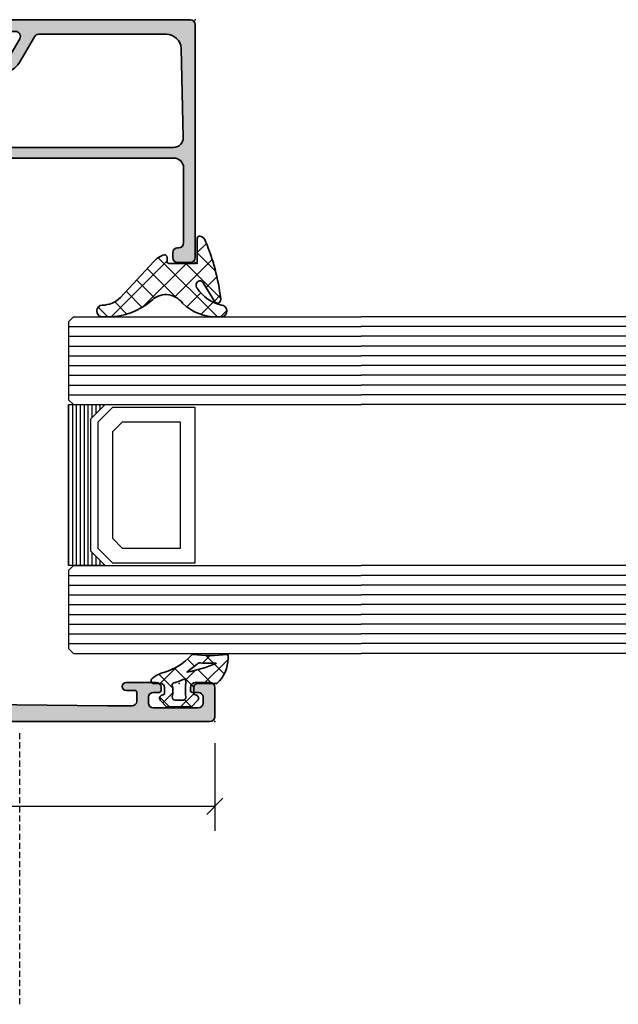
# Model space of a CAD drawing. Extents: x -5166 to -258, y -5110 to 3401.
# Drawn here: x -1240 to -1178, y 380 to 481 of the extents above; entities that cross this region are included whole.
import ezdxf

# ---------------------------------------------------------------- set-up
doc = ezdxf.new("R2010")
doc.units = 0
doc.header["$LTSCALE"] = 5
doc.header["$MEASUREMENT"] = 0
doc.linetypes.add('HIDDEN2', pattern=[0.1875, 0.125, -0.0625])
doc.layers.get('0').update_dxf_attribs({"linetype": 'CONTINUOUS'})
doc.layers.get('Defpoints').update_dxf_attribs({"linetype": 'CONTINUOUS'})
for name, color, linetype, lineweight in [('Al_foot_closed', 2, 'CONTINUOUS', 35), ('Al_Gaskets', 2, 'CONTINUOUS', 35), ('Al_Hatch', 7, 'CONTINUOUS', 18), ('Al_Insert_points', 6, 'CONTINUOUS', 25), ('Al_Profiles', 2, 'CONTINUOUS', 35)]:
    doc.layers.add(name, color=color, linetype=linetype, lineweight=lineweight)
doc.layers.add('Al_Solid_Hatch', color=50, linetype='CONTINUOUS')
doc.layers.add('RE_DRAW1', color=31, linetype='ZIGZAG')
doc.styles.get("Standard").update_dxf_attribs({"font": 'txt', "oblique": 1})
doc.linetypes.add('ZIGZAG', pattern='A,0.00254,-5.08,[131,ltypeshp.shx,S=5.08,R=0,X=-5.08,Y=0],-10.16,[131,ltypeshp.shx,S=5.08,R=180,X=5.08,Y=0],-5.08', length=20.32254)
doc.dimstyles.new('ORGADATA', dxfattribs={"dimtxt": 0.18, "dimasz": 0.18, "dimexe": 0.18, "dimexo": 0.625, "dimgap": 0.09, "dimtad": 1, "dimtih": 1, "dimtoh": 1, "dimdec": 4, "dimzin": 0, "dimdsep": 46, "dimtxsty": 'Standard', "dimcen": 0.09, "dimadec": 0, "dimazin": 0, "dimtfac": 1, "dimtdec": 4, "dimtofl": 0, "dimtmove": 2, "dimatfit": 3, "dimfxl": 1, "dimtolj": 1, "dimtzin": 0, "dimarcsym": 0})
pattern_1 = [(135, (44.01137095065631, 31.54999999999978), (-1.122532015133644, -1.122532015133644), []), (225, (44.01137095065631, 31.54999999999978), (1.122532015133644, -1.122532015133644), [])]

# ---------------------------------------------------------------- blocks, each defined once
blk = doc.blocks.new('_OBLIQUE')
at = {"color": 0, "linetype": 'ByBlock'}
blk.add_line((-0.5, -0.5), (0.5, 0.5), dxfattribs=at)
blk = doc.blocks.new('*D26')
at = {"color": 0, "lineweight": -2, "transparency": 16777216}
for p, q in [((-1297.726047696113, 406.6999660000002), (-1297.726047696113, 397.6999660000002)), ((-1219.726047696113, 406.6999660000002), (-1219.726047696113, 397.6999660000002)), ((-1297.726047696113, 400.1999660000002), (-1263.885441419059, 400.1999660000002)), ((-1219.726047696113, 400.1999660000002), (-1253.566653973166, 400.1999660000002))]:
    blk.add_line(p, q, dxfattribs=at)
at = {"layer": 'Defpoints', "color": 0, "transparency": 16777216}
for p in [(-1297.726047696113, 406.6999660000002), (-1219.726047696113, 406.6999660000002), (-1297.726047696113, 400.1999660000002)]:
    blk.add_point(p, dxfattribs=at)
at = {"color": 0, "lineweight": -2, "transparency": 16777216, "xscale": 1.666666999999999, "yscale": 1.666666999999999, "zscale": 1.666666999999999, "rotation": 180}
blk.add_blockref('_OBLIQUE', (-1297.726047696113, 400.1999660000002), dxfattribs=at)
at = {"color": 0, "lineweight": -2, "transparency": 16777216, "xscale": 1.666666999999999, "yscale": 1.666666999999999, "zscale": 1.666666999999999}
blk.add_blockref('_OBLIQUE', (-1219.726047696113, 400.1999660000002), dxfattribs=at)
at = {"color": 0, "transparency": 16777216, "insert": (-1258.726047696113, 400.1999660000002), "char_height": 5, "attachment_point": 5}
blk.add_mtext('\\A1;78', dxfattribs=at)
blk = doc.blocks.new('170181_d', base_point=(103.689046535713, 138.0121447508603))
at = {"layer": 'Al_Solid_Hatch'}
h = blk.add_hatch(color=256, dxfattribs=at)
h.dxf.hatch_style = 1
h.paths.add_polyline_path([(103.689046535713, 132.6981543470758, -0.2679492465280071), (104.1890467105569, 133.5641798518063), (104.6890460111814, 133.8528544480218, 0.2679492465105957), (106.189046535713, 136.4509309620186), (106.1890465357355, 136.7973417508272, 0.9999925000301283), (105.7890465357131, 136.7973447508602), (104.429046535713, 136.0121447508602), (104.189046535713, 136.0121447508602, 0.2360679774997729), (104.0290465357131, 135.9321447508602, -1.153009687409295), (103.609046535713, 136.3521447508602, 0.2360679774997834), (103.689046535713, 136.5121447508602), (103.689046535713, 139.5121447508602, 0.2360679774997752), (103.609046535713, 139.6721447508601, -0.7207592200561003), (103.7890465357131, 140.2121447508601), (104.1105824174426, 140.2121447508601), (105.8858247825376, 139.4768152867385, 0.9366015396317104), (106.2438075327102, 139.3002790003665), (107.2032840307839, 140.9621492584399, 0.5773499869497648), (106.9434757004785, 141.4121487023432), (103.889059990513, 141.4121447508603), (103.6890465357133, 141.4121447508603, -0.4142135623732267), (102.989046535713, 142.1121447508602), (102.989046535713, 144.7121447508602, -0.4142135623730898), (103.189046535713, 144.9121447508602), (103.8890465357131, 144.9121447508602, 1), (103.8890465357131, 145.9121447508603), (100.6890465357131, 145.9121447508603, 0.4142135623732338), (99.88904653571308, 145.1121447508599, 0.4142135623729644), (100.0890465357128, 144.9121447508602), (101.289046535713, 144.9121447508603, -0.4142135623731071), (101.489046535713, 144.7121447508603), (101.489046535713, 141.9121447508602, -0.4142135623730909), (100.989046535713, 141.4121447508602), (87.4828355966873, 141.4121447508602, -0.4105573083773579), (86.98287465461026, 141.9058952390843), (86.78904653571301, 157.4121447508602), (86.78904653571301, 159.9121447508602, -0.4142135623730951), (87.28904653571301, 160.4121447508602), (88.18904653571303, 160.4121447508602, -0.4142135623730951), (88.38904653571302, 160.2121447508602), (88.38904653571302, 159.3121447508602, 1), (89.18904653571303, 159.3121447508602), (89.18904653571302, 162.4121447508602, 0.4142135623730951), (88.68904653571302, 162.9121447508602), (88.38904653571302, 162.9121447508602, 0.4142135623730951), (88.18904653571302, 162.7121447508602), (88.18904653571302, 162.1121447508602, -0.4142135623730951), (87.68904653571302, 161.6121447508602), (87.08904653571304, 161.6121447508602, -0.4142135623730951), (86.58904653571304, 162.1121447508602), (86.58904653571304, 166.7121447508602, -0.4142135623730951), (87.08904653571304, 167.2121447508602), (87.68904653571302, 167.2121447508602, -0.4142135623730867), (88.18904653571302, 166.7121447508603), (88.18904653571303, 166.1121447508602, 0.414213562373082), (88.38904653571304, 165.9121447508602), (88.68904653571302, 165.9121447508602, 0.4142135623730951), (89.18904653571302, 166.4121447508602), (89.18904653571302, 167.9121447508602, 0.4142135623730951), (88.68904653571302, 168.4121447508602), (85.68904653571302, 168.4121447508602, 0.4142135623730951), (85.18904653571302, 167.9121447508602), (85.18904653571302, 90.91214475086016, 0.4142135623730951), (85.68904653571302, 90.41214475086016), (88.68904653571302, 90.41214475086016, 0.4142135623730951), (89.18904653571302, 90.91214475086016), (89.18904653571302, 92.41214475086016, 0.4142135623730951), (88.68904653571302, 92.91214475086016), (88.38904653571304, 92.91214475086016, 0.414213562373082), (88.18904653571303, 92.71214475086018), (88.18904653571302, 92.11214475086014, -0.4142135623730866), (87.68904653571302, 91.61214475086015), (87.08904653571304, 91.61214475086015, -0.4142135623730951), (86.58904653571304, 92.11214475086015), (86.58904653571304, 96.71214475086015, -0.4142135623730951), (87.08904653571304, 97.21214475086015), (87.68904653571302, 97.21214475086015, -0.4142135623730951), (88.18904653571302, 96.71214475086015), (88.18904653571302, 96.11214475086017, 0.4142135623730951), (88.38904653571302, 95.91214475086016), (88.68904653571302, 95.91214475086016, 0.4142135623730951), (89.18904653571302, 96.41214475086016), (89.18904653571303, 99.51214475086016, 1), (88.38904653571302, 99.51214475086016), (88.38904653571302, 98.61214475086017, -0.4142135623730951), (88.18904653571302, 98.41214475086016), (87.28904653571301, 98.41214475086016, -0.4142135623730951), (86.78904653571301, 98.91214475086016), (86.78904653571301, 101.4121447508602), (86.98287465461026, 116.9183942626361, -0.4105573083773579), (87.4828355966873, 117.4121447508602), (100.989046535713, 117.4121447508602, -0.4142135623730919), (101.489046535713, 116.9121447508602), (101.489046535713, 114.1121447508601, -0.4142135623731081), (101.289046535713, 113.9121447508601), (100.0890465357128, 113.9121447508602, 0.4142135623729755), (99.88904653571305, 113.7121447508605, 0.4142135623732264), (100.6890465357131, 112.9121447508601), (103.8890465357131, 112.9121447508601, 1), (103.889046535713, 113.9121447508602), (103.189046535713, 113.9121447508602, -0.4142135623730958), (102.989046535713, 114.1121447508602), (102.989046535713, 116.7121447508601, -0.4142135623731225), (103.689046535713, 117.4121447508601), (103.889046535713, 117.4121447508601), (106.9434757004802, 117.4121407993772, 0.5773499869478779), (107.203284030784, 117.8621402432805), (106.2438075327102, 119.5240105013539, 0.9366015396317402), (105.8858247825376, 119.3474742149819), (104.1105824174424, 118.6121447508602), (103.7890465357131, 118.6121447508602, -0.7207592200561089), (103.609046535713, 119.1521447508602, 0.2360679774997797), (103.689046535713, 119.3121447508602), (103.689046535713, 122.3121447508602, 0.2360679774997745), (103.609046535713, 122.4721447508602, -1.15300968740933), (104.0290465357131, 122.8921447508602, 0.2360679774997943), (104.189046535713, 122.8121447508602), (104.429046535713, 122.8121447508602), (105.789046535713, 122.0269447508602, 0.9999925000185637), (106.1890465357355, 122.026947750892), (106.189046535713, 122.3733585397017, 0.2679492465105852), (104.6890460111815, 124.9714350536985), (104.1890467105569, 125.260109649914, -0.2679492465279968), (103.689046535713, 126.1261351546446)])
h.paths.add_polyline_path([(101.889046535713, 129.4121447508603), (101.889046535713, 119.4121447508602, -0.414213562373099), (101.689046535713, 119.2121447508602), (100.5890445357243, 119.2121447508602, 0.4142135623714965), (100.3890445357243, 119.0121447508613, -0.4142135623714919), (100.1890445357221, 118.8121447508602), (88.68904453572208, 118.8121447508602, -0.4142135623714874), (88.4890445357199, 119.0121447508613, 0.41421356237149), (88.2890445357199, 119.2121447508602), (87.18904653571302, 119.2121447508602, -0.4142135623730976), (86.98904653571302, 119.4121447508602), (86.98904653571302, 129.4121447508602), (86.98904653571302, 139.4121447508603, -0.4142135623730951), (87.189046535713, 139.6121447508602), (88.28904453572207, 139.6121447508602, 0.4142135623714926), (88.48904453572425, 139.8121447508613, -0.4142135623714925), (88.68904453572424, 140.0121447508602), (100.1890445357199, 140.0121447508602, -0.4142135623714925), (100.3890445357199, 139.8121447508613, 0.4142135623714926), (100.5890445357221, 139.6121447508602), (101.6890465357131, 139.6121447508602, -0.4142135623730951), (101.889046535713, 139.4121447508603)], flags=16)
at = {"layer": 'Al_foot_closed'}
for points in [[(103.889059990513, 141.4121447508603), (106.9434756245103, 141.4121487023431, -0.5773500713665832), (107.2032840307805, 140.9621492584338), (106.2438075327079, 139.3002790003624, -0.9366015396207441), (105.8858247825376, 139.4768152867385), (104.1657137369382, 140.1893086106135, 0.09849140335716565), (104.0509087072287, 140.2121447508601), (103.7890465357131, 140.2121447508601, 0.7207592200561258), (103.609046535713, 139.6721447508601, -0.2360679774997974), (103.689046535713, 139.5121447508601)], [(103.689046535713, 119.3121447508602, -0.2360679774997897), (103.609046535713, 119.1521447508602, 0.7207592200561259), (103.7890465357131, 118.6121447508602), (104.0509087072285, 118.6121447508602, 0.09849140335716144), (104.165713736938, 118.6349808911068), (105.8858247825376, 119.3474742149819, -0.936601539620805), (106.2438075327079, 119.5240105013579), (107.2032840307805, 117.8621402432865, -0.577350071366601), (106.9434756245103, 117.4121407993773), (103.889046535713, 117.4121447508601)]]:
    blk.add_lwpolyline(points, format="xyb", dxfattribs=at)
at = {"layer": 'Al_Insert_points'}
for p in [(85.18904653571302, 168.4121447508602), (89.18904653571302, 164.4121447508602), (85.18904653571302, 146.4121447508602), (103.689046535713, 138.0121447508603), (103.689046535713, 120.8121447508601), (85.18904653571302, 112.4121447508602), (89.18904653571302, 94.41214475086016), (85.18904653571302, 90.41214475086016)]:
    blk.add_point(p, dxfattribs=at)
at = {"layer": 'Al_Profiles'}
for points in [[(103.889046535713, 117.4121447508601), (103.689046535713, 117.4121447508601, 0.4142135623731069), (102.989046535713, 116.7121447508601), (102.989046535713, 114.1121447508602, 0.414213562373095), (103.189046535713, 113.9121447508602), (103.8890465357131, 113.9121447508602, -0.9999999999999999), (103.8890465357131, 112.9121447508601), (100.6890465357131, 112.9121447508601, -0.4142135623731054), (99.88904653571305, 113.7121447508602, -0.4142135623730951), (100.0890465357126, 113.9121447508602), (101.289046535713, 113.9121447508601, 0.414213562373095), (101.489046535713, 114.1121447508601), (101.489046535713, 116.9121447508602, 0.414213562373095), (100.989046535713, 117.4121447508602), (87.4828355966873, 117.4121447508602, 0.4105573083773579), (86.98287465461026, 116.9183942626361), (86.78904653571301, 101.4121447508602), (86.78904653571301, 98.91214475086016, 0.414213562373095), (87.28904653571301, 98.41214475086016), (88.18904653571302, 98.41214475086016, 0.414213562373095), (88.38904653571302, 98.61214475086017), (88.38904653571302, 99.51214475086016, -0.9999999999999999), (89.18904653571303, 99.51214475086016), (89.18904653571302, 96.41214475086016, -0.414213562373095), (88.68904653571302, 95.91214475086016), (88.38904653571302, 95.91214475086016, -0.414213562373095), (88.18904653571302, 96.11214475086017), (88.18904653571302, 96.71214475086015, 0.414213562373095), (87.68904653571302, 97.21214475086015), (87.08904653571304, 97.21214475086015, 0.414213562373095), (86.58904653571304, 96.71214475086015), (86.58904653571304, 92.11214475086015, 0.414213562373095), (87.08904653571304, 91.61214475086015), (87.68904653571302, 91.61214475086015, 0.414213562373095), (88.18904653571302, 92.11214475086015), (88.18904653571303, 92.71214475086016, -0.4142135623730898), (88.38904653571304, 92.91214475086016), (88.68904653571302, 92.91214475086016, -0.414213562373095), (89.18904653571302, 92.41214475086016), (89.18904653571302, 90.91214475086016, -0.414213562373095), (88.68904653571302, 90.41214475086016), (85.68904653571302, 90.41214475086016, -0.414213562373095), (85.18904653571302, 90.91214475086016), (85.18904653571302, 167.9121447508602, -0.414213562373095), (85.68904653571302, 168.4121447508602), (88.68904653571302, 168.4121447508602, -0.414213562373095), (89.18904653571302, 167.9121447508602), (89.18904653571302, 166.4121447508602, -0.414213562373095), (88.68904653571302, 165.9121447508602), (88.38904653571304, 165.9121447508602, -0.41421356237309), (88.18904653571303, 166.1121447508602), (88.18904653571302, 166.7121447508602, 0.414213562373095), (87.68904653571302, 167.2121447508602), (87.08904653571304, 167.2121447508602, 0.414213562373095), (86.58904653571304, 166.7121447508602), (86.58904653571304, 162.1121447508602, 0.414213562373095), (87.08904653571304, 161.6121447508602), (87.68904653571302, 161.6121447508602, 0.414213562373095), (88.18904653571302, 162.1121447508602), (88.18904653571302, 162.7121447508602, -0.414213562373095), (88.38904653571302, 162.9121447508602), (88.68904653571302, 162.9121447508602, -0.414213562373095), (89.18904653571302, 162.4121447508602), (89.18904653571303, 159.3121447508602, -0.9999999999999999), (88.38904653571302, 159.3121447508602), (88.38904653571302, 160.2121447508602, 0.414213562373095), (88.18904653571302, 160.4121447508602), (87.28904653571301, 160.4121447508602, 0.414213562373095), (86.78904653571301, 159.9121447508602), (86.78904653571301, 157.4121447508602), (86.98287465461026, 141.9058952390843, 0.4105573083773579), (87.4828355966873, 141.4121447508602), (100.989046535713, 141.4121447508602, 0.414213562373095), (101.489046535713, 141.9121447508602), (101.489046535713, 144.7121447508603, 0.414213562373095), (101.289046535713, 144.9121447508603), (100.0890465357126, 144.9121447508602, -0.4142135623731159), (99.88904653571308, 145.1121447508602, -0.414213562373095), (100.6890465357131, 145.9121447508603), (103.8890465357131, 145.9121447508603, -0.9999999999999999), (103.8890465357131, 144.9121447508602), (103.189046535713, 144.9121447508602, 0.414213562373095), (102.989046535713, 144.7121447508602), (102.989046535713, 142.1121447508602, 0.414213562373107), (103.689046535713, 141.4121447508603), (103.889046535713, 141.4121447508603)], [(103.689046535713, 139.5121447508601), (103.689046535713, 136.5121447508602, -0.2360679774997972), (103.609046535713, 136.3521447508602, 1.153009687409276), (104.029046535713, 135.9321447508601, -0.2360679774997747), (104.189046535713, 136.0121447508602), (104.429046535713, 136.0121447508602), (105.7890465357131, 136.7973447508602, -0.9999924999781226), (106.1890465357355, 136.7973417508402), (106.189046535713, 136.4509309622135, -0.267949246527985), (104.6890460111816, 133.8528544480219), (104.1890467105569, 133.5641798518063, 0.2679492465279998), (103.689046535713, 132.6981543470758), (103.689046535713, 126.1261351546446, 0.2679492465279986), (104.1890467105569, 125.260109649914), (104.6890460111816, 124.9714350536984, -0.2679492465279859), (106.189046535713, 122.3733585395068), (106.1890465357355, 122.0269477508802, -0.9999924999781223), (105.789046535713, 122.0269447508602), (104.429046535713, 122.8121447508602), (104.1890465357131, 122.8121447508602, -0.2360679774997896), (104.0290465357131, 122.8921447508602, 1.153009687409381), (103.609046535713, 122.4721447508602, -0.2360679774997935), (103.689046535713, 122.3121447508602), (103.689046535713, 119.3121447508602)]]:
    blk.add_lwpolyline(points, format="xyb", dxfattribs=at)
blk.add_lwpolyline([(100.5890445357243, 139.6121447508602), (101.689046535713, 139.6121447508602, -0.4142135623731159), (101.889046535713, 139.4121447508603), (101.889046535713, 129.4121447508603), (101.889046535713, 119.4121447508602, -0.4142135623730742), (101.689046535713, 119.2121447508602), (100.5890445357243, 119.2121447508602, 0.414213562373095), (100.3890445357243, 119.0121447508602, -0.414213562373095), (100.1890445357199, 118.8121447508602), (88.68904453572424, 118.8121447508602, -0.4142135623730534), (88.4890445357199, 119.0121447508602, 0.414213562373095), (88.28904453571988, 119.2121447508602), (87.189046535713, 119.2121447508602, -0.4142135623730742), (86.98904653571302, 119.4121447508602), (86.98904653571302, 129.4121447508602), (86.98904653571302, 139.4121447508603, -0.414213562373095), (87.189046535713, 139.6121447508602), (88.28904453571988, 139.6121447508602, 0.414213562373095), (88.48904453572425, 139.8121447508602, -0.414213562373095), (88.68904453572424, 140.0121447508602), (100.1890445357199, 140.0121447508602, -0.414213562373095), (100.3890445357199, 139.8121447508602, 0.414213562373095)], format="xyb", close=True, dxfattribs=at)
blk = doc.blocks.new('3001924-_')
blk.add_blockref('170181_d', (406.47, 290.6800000000001))
blk = doc.blocks.new('270148_s', base_point=(22.50000000000006, 3.999999999999487))
at = {"layer": 'Al_Hatch'}
h = blk.add_hatch(dxfattribs=at)
h.set_pattern_fill('ANSI37', color=256, scale=0.5, angle=90, style=0)
h.set_pattern_definition(pattern_1)
h.paths.add_polyline_path([(20.60000000000046, 4.000000000000028, -0.4142135623730379), (21.00000000000009, 3.600000000000328), (21.00000000000009, 3.020486935048561, -0.3394542588642402), (20.85176380901983, 2.82730176979038), (20.72102805345198, 2.792271229664538, 0.6068148963141194), (20.60583748407446, 2.272680148841014), (21.21948705331381, 1.599999999999511), (23.7850089772, 1.599999999999511), (24.394162515925, 2.272680148841627, 0.6068148963156739), (24.27897194654852, 2.792271229664167), (24.14823619098101, 2.827301769789814, -0.3394542588646831), (24.00000000000009, 3.02048693504888), (24.00000000000057, 3.599999999999838, -0.4142135623728508), (24.40000000000109, 4.000000000000028), (25.07613641911219, 4.000000000000028, 0.7049400796497637), (25.26604461334786, 4.532238837755931, 0.1025174647741682), (24.07892338530004, 5.151982815576581, -0.1425402451341403), (21.23804941835636, 6.933021097557341, 0.245882868302161), (21.06451116256476, 6.998531918416409, -0.0607991211002569), (17.59476361953057, 6.999260868772549, 0.4503125220172062), (17.48262772523022, 6.899999999999167), (17.48262772523022, 6.557555017317121, 0.2126492334330697), (18.60313228969082, 4.042061143015586, 0.1666386835640367), (18.72583240156646, 4.000000000000398)])
h.paths.add_polyline_path([(18.71860870871091, 6.060389845185036, -0.8374890153358482), (18.72696182505574, 6.098872814322838, 0.02623130783428397), (20.31253359317212, 6.122865812945371, -0.1888115794780957), (20.66025842666567, 6.013146305449049), (21.67699260759394, 5.192839008192578, -0.787389995199727), (21.6603569498022, 5.157693456453748, -0.04624958875926165)], flags=16)
h.paths.add_polyline_path([(22.08618682081833, 4.427143463186293, 0.04315290154130368), (23.05392875630239, 4.063683014751073, -0.3900015668337198), (23.19641381002199, 3.833386673583781, 0.09441225121556945), (23.19477680964094, 2.655737173392491, -0.4700699488359211), (22.90000000000115, 2.299999999999841), (22.10000000000213, 2.29999999999734, -0.4573052332832535), (21.80314185862203, 2.643304086391087, 0.07287590854443454), (21.80213178218246, 4.217543453004719, -0.6002659925494941)], flags=16)
at = {"layer": 'Al_Gaskets', "flags": 128}
for points in [[(24.27897194654911, 2.79227122966401), (24.14823619097984, 2.827301769790125, -0.3394542588627879), (24.00000000000009, 3.020486935048723), (24.00000000000057, 3.599999999999511, -0.414213562373095), (24.4000000000011, 4.000000000000028), (25.0761364191121, 4.000000000000028, 0.7049400796496385), (25.266044613348, 4.532238837755813, 0.1025174647741932), (24.0789233852999, 5.151982815576616, -0.1425402451341573), (21.238049418356, 6.933021097557742, 0.2458828683020906), (21.06451116256427, 6.998531918416347, -0.06079912110025672), (17.5947636195301, 6.999260868772609, 0.4503125220147146), (17.48262772523022, 6.899999999999523), (17.48262772523022, 6.557555017317128, 0.2126492334330702), (18.60313228969082, 4.042061143015587, 0.1666386835648677), (18.7258324015671, 4.000000000000398), (20.6000000000012, 4.000000000000028, -0.414213562373095), (21.00000000000009, 3.599999999999511), (21.00000000000009, 3.020486935048723, -0.3394542588626252), (20.85176380902111, 2.827301769790722), (20.72102805345001, 2.79227122966401, 0.6068148963118114), (20.60583748407447, 2.272680148841005), (21.21948705331381, 1.599999999999511), (23.78500897720001, 1.599999999999511), (24.394162515925, 2.27268014884163, 0.6068148963149775)], [(20.31253359317004, 6.122865812945236, -0.02623130783422694), (18.7269618250571, 6.098872814322789, 0.8374890153927763), (18.7186087087121, 6.060389845184545, 0.04624958875923948), (21.66035694980201, 5.157693456453785, 0.7873899952064864), (21.67699260759383, 5.192839008192664), (20.6602584266651, 6.01314630544951, 0.188811579478793)], [(23.19477680964094, 2.655737173392481, -0.4700699488368702), (22.9000000000002, 2.299999999999841), (22.1000000000012, 2.29999999999734, -0.4573052332820524), (21.803141858622, 2.643304086390827, 0.07287590854449007), (21.80213178218233, 4.217543453005646, -0.6002659925474263), (22.08618682081809, 4.427143463186411, 0.04315290154133844), (23.05392875630292, 4.063683014750922, -0.3900015668328229), (23.19641381002201, 3.833386673583846, 0.09441225121557556)]]:
    blk.add_lwpolyline(points, format="xyb", close=True, dxfattribs=at)
at = {"layer": 'Al_Insert_points'}
blk.add_point((22.50000000000006, 3.999999999999487), dxfattribs=at)
blk = doc.blocks.new('234713_s', base_point=(18.49862450781619, 36.00000000000115))
at = {"layer": 'Al_Hatch', "linetype": 'Continuous'}
h = blk.add_hatch(dxfattribs=at)
h.set_pattern_fill('ANSI37', color=256, scale=0.5, angle=90, style=0)
h.set_pattern_definition(pattern_1)
edge = h.paths.add_edge_path()
edge.add_arc((21.24580038497032, 34.48727193907401), 2.409516057321599, 44.517593578249375, 75.12175357419409, ccw=False)
edge.add_line((22.9638701252412, 36.17665170634251), (26.37213004587902, 32.82552169473462))
edge.add_arc((28.21112682741933, 34.79284748081407), 2.693005739148878, 226.9309783189799, 270.6211613359338)
edge.add_arc((28.2403219668992, 31.55000000000112), 0.5500000000002103, -90, 90, ccw=False)
edge.add_line((28.2403219668992, 31.00000000000091), (27.57959043767021, 31.00000000000114))
edge.add_arc((27.62609690202912, 38.23282721002759), 7.232976724788085, 232.984365861907, 269.63159808336684, ccw=False)
edge.add_arc((21.71598943096381, 30.83836911166156), 2.245337469937029, 46.14615322492604, 139.725193667961)
edge.add_arc((16.62891348860813, 36.04524969979962), 5.048428330600373, 267.96669576133183, 311.93790180985206, ccw=False)
edge.add_line((16.44979320530801, 31.00000000000091), (16.01340865565722, 31.00000000000142))
edge.add_arc((16.01340865565722, 31.55000000000112), 0.5499999999996987, 90, 270, ccw=False)
edge.add_arc((15.22494345327812, 36.07908682095881), 4.056452798207354, 281.208102690291, 323.6266261734262)
edge.add_arc((18.22154477490449, 33.96981969886878), 0.4006175494916815, 312.2826087663124, 508.5312899747013)
edge.add_line((17.87984789907107, 34.17895521953994), (16.6899796429161, 32.40355871289381))
edge.add_arc((16.42839551331156, 32.63545742731257), 0.3495758438594317, 164.169111212845, 318.4424740296663, ccw=False)
edge.add_arc((35.64648966547114, 29.96111925451396), 19.74958828811341, 155.7643655775, 171.9382076379052, ccw=False)
edge.add_arc((18.38294366759567, 37.7967073826582), 0.7932911736504505, 103.78915656049969, 159.9920461208329, ccw=False)
edge.add_arc((18.24645786661384, 38.31906595836553), 0.253583686569346, 0.822940618913492, 101.97040450568699, ccw=False)
edge.add_line((18.500015396927, 38.32270806154801), (18.500015396927, 36.19999999999982))
edge.add_arc((18.70001539692701, 36.19999999999982), 0.2000000000000171, 180, 270)
edge.add_line((18.70001539692701, 35.9999999999998), (21.39761699039222, 36))
edge.add_arc((21.39761699039222, 36.19999999999981), 0.199999999999811, 270.000000000002, 360.000000000002)
edge.add_line((21.59761699039203, 36.19999999999982), (21.59761699039224, 36.56657518013711))
edge.add_arc((21.84761699039174, 36.56657518013664), 0.2499999999994955, 86.1319167715497, 179.9999999998925, ccw=False)
at = {"layer": 'Al_Gaskets', "linetype": 'Continuous', "flags": 128}
blk.add_lwpolyline([(21.86448186973416, 36.81600568317208, -0.1343352708286374), (22.9638701252412, 36.17665170634251), (26.37213004587902, 32.82552169473462, 0.1929777680140011), (28.2403219668992, 32.10000000000133, -0.9999999999999999), (28.2403219668992, 31.00000000000091), (27.57959043767021, 31.00000000000114, -0.1612806707158173), (23.27160678842721, 32.4575031367076, 0.4326300674257708), (20.00290324133699, 32.28987731377862, -0.1942499279634553), (16.44979320530801, 31.00000000000091), (16.01340865565722, 31.00000000000142, -0.9999999999999999), (16.01340865565722, 32.10000000000082, 0.187228569137729), (18.49107544642358, 33.67342867661745, 1.15289256863557), (17.87984789907107, 34.17895521953994), (16.6899796429161, 32.40355871289381, -0.7973852249380486), (16.0920787091142, 32.73082135038891, -0.07068909062969098), (17.637531477998, 38.06813242533281, -0.2502685158872953), (18.193862984067, 38.56713543335991, -0.4724174124413611), (18.500015396927, 38.32270806154801), (18.500015396927, 36.19999999999982, 0.414213562373095), (18.70001539692701, 35.9999999999998), (21.39761699039222, 36, 0.414213562373095), (21.59761699039203, 36.19999999999982), (21.59761699039224, 36.56657518013711, -0.4341281275128021)], format="xyb", close=True, dxfattribs=at)
at = {"layer": 'Al_Insert_points'}
blk.add_point((18.49862450781619, 36.00000000000115), dxfattribs=at)
blk = doc.blocks.new('170717block', base_point=(170, 150))
at = {"layer": 'Al_Solid_Hatch'}
h = blk.add_hatch(color=256, dxfattribs=at)
h.dxf.hatch_style = 1
edge = h.paths.add_edge_path()
edge.add_arc((145.6, 168), 0.5, 180, 270, ccw=False)
edge.add_line((145.1, 168), (145.1, 169.3))
edge.add_arc((145.6, 169.3), 0.5, 90, 180, ccw=False)
edge.add_line((145.6, 169.8), (169.5, 169.8))
edge.add_arc((169.5, 169.3), 0.5, 0, 90, ccw=False)
edge.add_line((170, 169.3), (170, 150.5))
edge.add_arc((169.5, 150.5), 0.5, -90, 0, ccw=False)
edge.add_line((169.5, 150), (169, 150))
edge.add_arc((169, 150.2), 0.2000000000000171, 180, 270.00000000000813, ccw=False)
edge.add_line((168.8, 150.2), (168.8, 151.3660254037844))
edge.add_arc((168.3, 151.3660254037844), 0.5, 0, 120.0000000000005)
edge.add_line((168.05, 151.7990381056766), (166.3, 150.7886751345948))
edge.add_arc((166.8, 149.9226497308103), 1.000000000000022, 120.0000000000011, 180)
edge.add_line((165.8, 149.9226497308103), (165.8, 148.3501921959417))
edge.add_arc((166.1999999999999, 148.3501921959418), 0.399999999999892, 180.0000000000244, 235.150095420973)
edge.add_arc((165.8, 147.7757359312881), 0.2999999999999876, -44.999999999999886, 55.15009542095038, ccw=False)
edge.add_line((166.012132034356, 147.5636038969321), (165.4535533905933, 147.0050252531694))
edge.add_arc((165.1, 147.3585786437627), 0.500000000000004, 180, 315, ccw=False)
edge.add_line((164.6, 147.3585786437627), (164.6, 150.0381197846483))
edge.add_arc((166.6, 150.0381197846483), 1.999999999999972, 119.9999999999994, 180, ccw=False)
edge.add_line((165.6, 151.7701705922171), (168.25, 153.3001488055696))
edge.add_arc((168, 153.7331615074619), 0.4999999999999776, 299.9999999999977, 360)
edge.add_line((168.5, 153.7331615074619), (168.5, 166.8422450228561))
edge.add_arc((167, 166.8422450228561), 1.499999999999972, 0, 88.36342295838381)
edge.add_line((167.0428396608483, 168.3416331525472), (157.9254645714846, 168.5738785135753))
edge.add_arc((157.9, 167.5742027883527), 1.00000000000003, 88.5408297993823, 180)
edge.add_line((156.9, 167.5742027883527), (156.9, 167.5710204914279))
edge.add_line((156.9, 167.5710204914279), (156.9, 146.15))
edge.add_arc((156, 146.15), 0.9000000000000057, -150.00000000000023, 0, ccw=False)
edge.add_line((155.220577136594, 145.7), (154.2669872981078, 147.3516660498395))
edge.add_arc((154.7, 147.6016660498395), 0.500000000000006, 180.0000000000032, 210.0000000000034, ccw=False)
edge.add_line((154.2, 147.6016660498395), (154.2, 148.05))
edge.add_arc((154.3999999999999, 148.05), 0.1999999999999886, 89.99999999999193, 180, ccw=False)
edge.add_line((154.4, 148.25), (154.6343145750508, 148.25))
edge.add_arc((154.6343145750508, 148.05), 0.2000000000000171, 44.999999999994316, 89.99999999999193, ccw=False)
edge.add_line((154.7757359312881, 148.1914213562373), (155.4585786437627, 147.5085786437627))
edge.add_arc((155.6, 147.65), 0.1999999999999695, 225, 360)
edge.add_line((155.8, 147.65), (155.8000000000004, 167.6))
edge.add_arc((154.8000000000004, 167.6), 0.9999999999999716, 0, 90.0000000000016)
edge.add_line((154.8000000000004, 168.6), (147.1, 168.6))
edge.add_arc((147.1, 168.1), 0.5, 90, 180)
edge.add_line((146.6, 168.1), (146.6, 168))
edge.add_arc((146.1, 168), 0.4999999999999716, -90.00000000000318, 0, ccw=False)
edge.add_line((146.1, 167.5), (145.6, 167.5))
at = {"layer": 'Al_Insert_points'}
for p in [(145.1, 169.8), (170, 169.8), (170, 150)]:
    blk.add_point(p, dxfattribs=at)
at = {"layer": 'Al_Profiles'}
blk.add_lwpolyline([(145.6, 167.5, -0.4142135623730992), (145.1, 168), (145.1, 169.3, -0.414213562373095), (145.6, 169.8), (169.5, 169.8, -0.414213562373095), (170, 169.3), (170, 150.5, -0.414213562373095), (169.5, 150), (169, 150, -0.4142135623731262), (168.8, 150.2), (168.8, 151.3660254037844, 0.577350269189633), (168.05, 151.7990381056766), (166.3, 150.7886751345948, 0.2679491924311207), (165.8, 149.9226497308103), (165.8, 148.3501921959417, 0.2453926839565801), (165.9714285714286, 148.0219314732825, -0.4671052231944278), (166.012132034356, 147.5636038969321), (165.4535533905933, 147.0050252531694, -0.6681786379192989), (164.6, 147.3585786437627), (164.6, 150.0381197846483, -0.2679491924311238), (165.6, 151.7701705922171), (168.25, 153.3001488055696, 0.2679491924311266), (168.5, 153.7331615074619), (168.5, 166.8422450228561, 0.4058719921279882), (167.0428396608483, 168.3416331525472), (157.9254645714846, 168.5738785135753, 0.4216925939440431), (156.9, 167.5742027883527), (156.9, 167.5710204914279), (156.9, 146.15, -0.7673269879789583), (155.220577136594, 145.7), (154.2669872981078, 147.3516660498395, -0.1316524975873944), (154.2, 147.6016660498395), (154.2, 148.05, -0.4142135623731054), (154.4, 148.25), (154.6343145750508, 148.25, -0.1989123673796553), (154.7757359312881, 148.1914213562373), (155.4585786437627, 147.5085786437627, 0.6681786379192898), (155.8, 147.65), (155.8000000000004, 167.6, 0.4142135623731034), (154.8000000000004, 168.6), (147.1, 168.6, 0.414213562373095), (146.6, 168.1), (146.6, 168, -0.414213562373095), (146.1, 167.5)], format="xyb", close=True, dxfattribs=at)

msp = doc.modelspace()

# ---------------------------------------------------------------- linework, layer by layer
at = {"color": 4, "linetype": 'Continuous'}
for p, q in [((-1234.226060696114, 450.419963), (-1234.726060696114, 449.919963)), ((-1234.726060696114, 449.919963), (-1234.726060696114, 441.919963)), ((-1234.226060696114, 450.419963), (-1204.726060696114, 450.419963)), ((-341.7260466961152, 450.4199630000001), (-1204.726060696114, 450.419963)), ((-1234.726060696114, 449.419963), (-1204.726060696114, 449.419963)), ((-341.7260466961152, 449.4199630000001), (-1204.726060696114, 449.4199630000001)), ((-1234.726060696114, 448.419963), (-1204.726060696114, 448.419963)), ((-341.7260466961152, 448.4199630000001), (-1204.726060696114, 448.4199630000001)), ((-1234.726060696114, 447.419963), (-1204.726060696114, 447.419963)), ((-341.7260466961152, 447.4199630000001), (-1204.726060696114, 447.4199630000001)), ((-1234.726060696114, 446.419963), (-1204.726060696114, 446.419963)), ((-1234.726060696114, 445.419963), (-1204.726060696114, 445.419963)), ((-341.7260466961152, 446.4199630000001), (-1204.726060696114, 446.4199629999999)), ((-341.7260466961152, 445.4199630000001), (-1204.726060696114, 445.419963)), ((-1234.726060696114, 444.419963), (-1204.726060696114, 444.419963)), ((-341.7260466961152, 444.4199630000001), (-1204.726060696114, 444.419963)), ((-1234.726060696114, 443.419963), (-1204.726060696114, 443.419963)), ((-341.7260466961152, 443.4199630000001), (-1204.726060696114, 443.419963)), ((-1234.726060696114, 442.419963), (-1204.726060696114, 442.419963)), ((-341.7260466961152, 442.4199630000001), (-1204.726060696114, 442.419963)), ((-1234.726060696114, 441.919963), (-1234.226060696114, 441.419963)), ((-1234.226060696114, 441.419963), (-1204.726060696114, 441.419963)), ((-341.7260466961152, 441.4199630000001), (-1204.726060696114, 441.419963)), ((-1234.226060696114, 424.899963), (-1234.726060696114, 424.399963)), ((-1234.726060696114, 424.399963), (-1234.726060696114, 416.399963)), ((-1234.226060696114, 424.899963), (-1204.726060696114, 424.899963)), ((-341.7260466961152, 424.8999630000001), (-1204.726060696114, 424.899963)), ((-1234.726060696114, 423.899963), (-1204.726060696114, 423.899963)), ((-341.7260466961152, 423.8999630000001), (-1204.726060696114, 423.899963)), ((-1234.726060696114, 422.899963), (-1204.726060696114, 422.899963)), ((-341.7260466961152, 422.8999630000001), (-1204.726060696114, 422.899963)), ((-1234.726060696114, 421.899963), (-1204.726060696114, 421.899963)), ((-341.7260466961152, 421.8999630000001), (-1204.726060696114, 421.899963)), ((-1234.726060696114, 420.899963), (-1204.726060696114, 420.899963)), ((-341.7260466961152, 420.8999630000001), (-1204.726060696114, 420.899963)), ((-1234.726060696114, 419.899963), (-1204.726060696114, 419.899963)), ((-341.7260466961152, 419.8999630000001), (-1204.726060696114, 419.899963)), ((-1234.726060696114, 418.899963), (-1204.726060696114, 418.899963)), ((-341.7260466961152, 418.8999630000001), (-1204.726060696114, 418.899963)), ((-1234.726060696114, 417.899963), (-1204.726060696114, 417.899963)), ((-341.7260466961152, 417.8999630000001), (-1204.726060696114, 417.8999630000001)), ((-1234.726060696114, 416.899963), (-1204.726060696114, 416.899963)), ((-1234.726060696114, 416.399963), (-1234.226060696114, 415.899963)), ((-341.7260466961152, 416.8999630000001), (-1204.726060696114, 416.8999630000001)), ((-1234.226060696114, 415.899963), (-1204.726060696114, 415.899963)), ((-341.7260466961152, 415.8999630000001), (-1204.726060696114, 415.899963))]:
    msp.add_line(p, q, dxfattribs=at)
at = {"color": 7, "linetype": 'Continuous'}
for p, q in [((-1234.726060696114, 441.419963), (-1234.726060696114, 424.899963)), ((-1234.326060696114, 441.419963), (-1234.326060696114, 424.899963)), ((-1233.926060696114, 441.419963), (-1233.926060696114, 424.899963)), ((-1233.526060696114, 441.419963), (-1233.526060696114, 424.899963)), ((-1233.126060696114, 441.419963), (-1233.126060696114, 424.899963)), ((-1232.726060696114, 441.419963), (-1232.726060696114, 424.899963)), ((-1232.326060696114, 441.419963), (-1232.326060696114, 440.069963)), ((-1231.926060696114, 441.419963), (-1231.926060696114, 440.4699630000001)), ((-1231.526060696114, 441.419963), (-1231.526060696114, 440.869963)), ((-1231.126060696114, 441.419963), (-1231.126060696114, 441.269963)), ((-1230.226060696114, 441.119963), (-1231.726060696114, 439.619963)), ((-1221.726060696114, 441.119963), (-1230.226060696114, 441.119963)), ((-1221.726060696114, 425.199963), (-1221.726060696114, 441.119963)), ((-1231.726060696114, 439.619963), (-1231.726060696114, 426.699963)), ((-1229.226060696114, 439.619963), (-1230.226060696114, 438.619963)), ((-1223.226060696114, 439.619963), (-1229.226060696114, 439.619963)), ((-1223.226060696114, 426.699963), (-1223.226060696114, 439.619963)), ((-1230.226060696114, 438.619963), (-1230.226060696114, 427.699963)), ((-1230.226060696114, 427.699963), (-1229.226060696114, 426.699963)), ((-1232.326060696114, 426.249963), (-1232.326060696114, 424.899963)), ((-1231.726060696114, 426.699963), (-1230.226060696114, 425.199963)), ((-1229.226060696114, 426.699963), (-1223.226060696114, 426.699963)), ((-1231.926060696114, 425.8499630000001), (-1231.926060696114, 424.899963)), ((-1231.526060696114, 425.449963), (-1231.526060696114, 424.899963)), ((-1231.126060696114, 425.049963), (-1231.126060696114, 424.899963)), ((-1230.226060696114, 425.199963), (-1221.726060696114, 425.199963))]:
    msp.add_line(p, q, dxfattribs=at)
msp.add_lwpolyline([(-1234.726060696114, 441.419963), (-1230.976060696114, 441.419963), (-1232.476060696114, 439.919963), (-1232.476060696114, 426.399963), (-1230.976060696114, 424.899963), (-1234.726060696114, 424.899963), (-1234.726060696114, 441.419963)], close=True, dxfattribs=at)
at = {"layer": 'RE_DRAW1', "color": 2, "linetype": 'HIDDEN2'}
msp.add_lwpolyline([(-1239.726047196111, 379.8999629999999), (-1239.726047196111, 407.8999629999999)], dxfattribs=at)

# ---------------------------------------------------------------- block references
at = {"linetype": 'ByBlock', "extrusion": (0, 0, -1), "rotation": 90}
msp.add_blockref('3001924-_', (1540.806047696112, 20.92996300000004), dxfattribs=at)
at = {"linetype": 'ByBlock', "extrusion": (0, 0, -1), "zscale": -1, "rotation": 90}
msp.add_blockref('170717block', (1241.526048696114, 480.8999629999993), dxfattribs=at)
at = {"linetype": 'ByBlock', "extrusion": (0, 0, -1), "zscale": -1}
for name, p, yscale in [('234713_s', (1221.52583201027, 455.8963308560014), 1.096), ('270148_s', (1223.384654680856, 412.8002951999999), 0.996678)]:
    msp.add_blockref(name, p, dxfattribs=dict(at, yscale=yscale))

# ---------------------------------------------------------------- dimensions: what is measured, and where the dimension line sits
dim = msp.add_linear_dim(base=(-1297.726047696113, 400.1999660000002), p1=(-1219.726047696113, 406.6999660000002), p2=(-1297.726047696113, 406.6999660000002), dimstyle='ORGADATA', override={"dimtxt": 5, "dimasz": 1.666666999999999, "dimexe": 2.5, "dimexo": 0, "dimgap": 1, "dimtad": 0, "dimzin": 12, "dimblk1": 'OBLIQUE', "dimblk2": 'OBLIQUE', "dimsah": 1, "dimdle": 0})
dim.commit()
dim.dimension.update_dxf_attribs({"geometry": '*D26', "text_midpoint": (-1258.726047696113, 400.1999660000002)})

doc.saveas('drawing.dxf')
